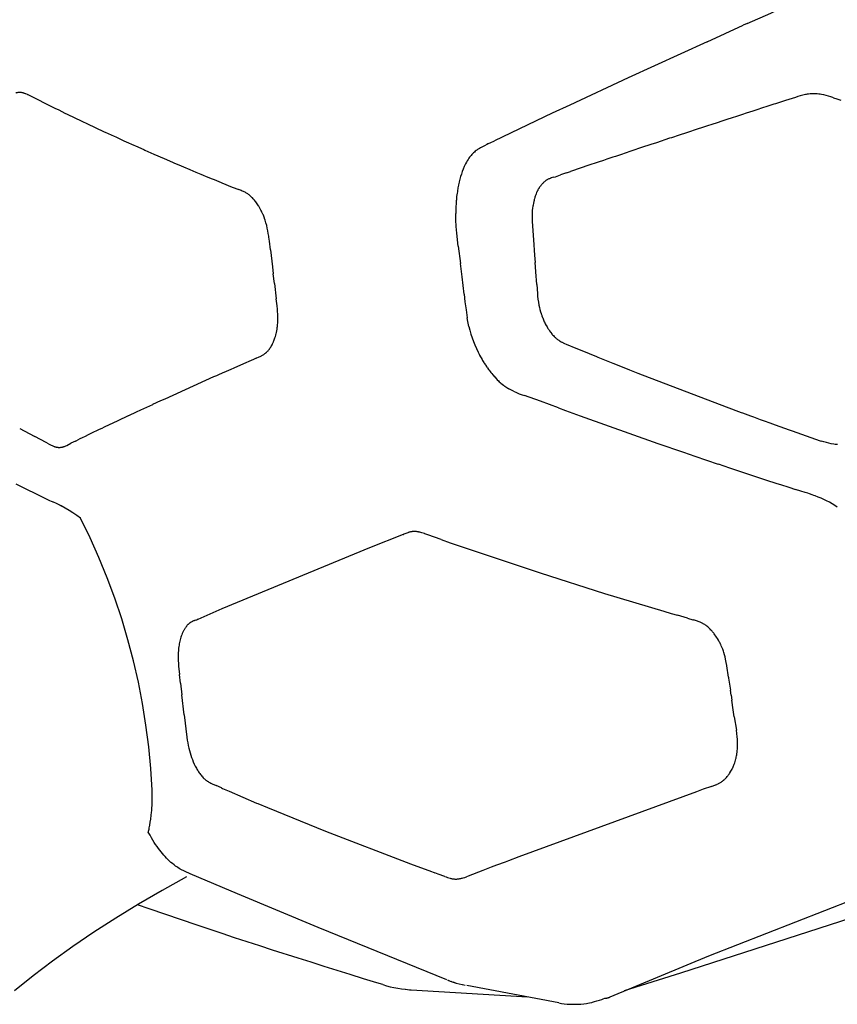
# Model space of a CAD drawing. Units: centimetres. Extents: x 0 to 28.8, y 0 to 86.7.
# Drawn here: x 2.6 to 4.8, y 32.5 to 35.1 of the extents above; entities that cross this region are included whole.
import ezdxf

# ---------------------------------------------------------------- set-up
doc = ezdxf.new("R2010")
doc.units = ezdxf.units.CM
doc.layers.add('FLOS', color=30, linetype='Continuous')

# ---------------------------------------------------------------- blocks, each defined once
blk = doc.blocks.new('TATOU_T_EL')
at = {"color": 0, "linetype": 'ByBlock', "lineweight": -2}
for points in [[(-9.861, 35.1559), (-9.7975, 35.1836), (-9.787, 35.1886), (-9.7765, 35.1939), (-9.7713, 35.1967), (-9.7661, 35.1996)], [(-9.9691, 35.1064), (-9.8721, 35.151)], [(-9.861, 35.1559), (-9.872, 35.1509)], [(-9.9691, 35.1065), (-10.1817, 35.0091)], [(-10.1817, 35.0091), (-10.3392, 34.9357)], [(-11.8146, 34.9691), (-11.8159, 34.9693), (-11.8172, 34.9695), (-11.8185, 34.9696), (-11.8198, 34.9696), (-11.8211, 34.9697), (-11.8224, 34.9696), (-11.8237, 34.9695), (-11.825, 34.9694), (-11.8263, 34.9693), (-11.8276, 34.969), (-11.8289, 34.9688), (-11.8302, 34.9685), (-11.8314, 34.9682)], [(-11.8089, 34.9679), (-11.8104, 34.9682), (-11.8118, 34.9686), (-11.8132, 34.9689), (-11.8146, 34.9691)], [(-11.8089, 34.9679), (-11.8068, 34.9672), (-11.8061, 34.967), (-11.8054, 34.9667), (-11.8013, 34.9651), (-11.8006, 34.9648), (-11.7998, 34.9644), (-11.7989, 34.964), (-11.7261, 34.9275)], [(-9.7045, 34.9641), (-9.7113, 34.9625), (-9.718, 34.9608), (-9.7247, 34.9589), (-9.7314, 34.9567)], [(-9.6997, 34.9649), (-9.7021, 34.9645), (-9.7045, 34.9641)], [(-9.6606, 34.9644), (-9.6645, 34.9651), (-9.6684, 34.9656), (-9.6723, 34.966), (-9.6762, 34.9662), (-9.6801, 34.9663), (-9.6841, 34.9663), (-9.688, 34.9662), (-9.6919, 34.9659), (-9.6958, 34.9655), (-9.6997, 34.9649)], [(-9.6301, 34.956), (-9.6361, 34.9581), (-9.6421, 34.96), (-9.6482, 34.9617), (-9.6544, 34.9632), (-9.6606, 34.9644)], [(-10.3392, 34.9357), (-10.3862, 34.9137)], [(-9.7894, 34.938), (-9.8112, 34.9309)], [(-9.7847, 34.9395), (-9.7894, 34.938)], [(-9.761, 34.9471), (-9.7847, 34.9395)], [(-9.7581, 34.9481), (-9.761, 34.9471)], [(-9.7314, 34.9567), (-9.7581, 34.9481)], [(-9.6282, 34.9554), (-9.6301, 34.956)], [(-9.6282, 34.9554), (-9.6194, 34.9523)], [(-9.6194, 34.9523), (-9.6091, 34.9488)], [(-11.7261, 34.9275), (-11.7161, 34.9226)], [(-11.7161, 34.9226), (-11.6995, 34.9144)], [(-11.6995, 34.9144), (-11.6928, 34.9111)], [(-11.6928, 34.9111), (-11.6726, 34.9014)], [(-10.3862, 34.9137), (-10.5423, 34.8393)], [(-9.8736, 34.9107), (-9.89, 34.9053)], [(-9.8638, 34.9138), (-9.8736, 34.9107)], [(-9.8457, 34.9197), (-9.8638, 34.9138)], [(-9.8376, 34.9224), (-9.8457, 34.9197)], [(-9.8176, 34.9289), (-9.8376, 34.9224)], [(-9.8112, 34.9309), (-9.8176, 34.9289)], [(-11.6726, 34.9014), (-11.6195, 34.8763)], [(-9.9568, 34.8835), (-9.9679, 34.8799)], [(-9.942, 34.8884), (-9.9568, 34.8835)], [(-9.9292, 34.8926), (-9.942, 34.8884)], [(-9.9161, 34.8968), (-9.9292, 34.8926)], [(-9.9015, 34.9016), (-9.9161, 34.8968)], [(-9.89, 34.9053), (-9.9015, 34.9016)], [(-11.6195, 34.8763), (-11.6181, 34.8756)], [(-11.6181, 34.8756), (-11.5934, 34.8641)], [(-11.5934, 34.8641), (-11.5904, 34.8627)], [(-11.5904, 34.8627), (-11.567, 34.852)], [(-10.025, 34.8612), (-10.0447, 34.8547)], [(-9.9936, 34.8715), (-10.025, 34.8612)], [(-9.9843, 34.8746), (-9.9936, 34.8715)], [(-9.9679, 34.8799), (-9.9843, 34.8746)], [(-11.567, 34.852), (-11.5625, 34.8499)], [(-11.5625, 34.8499), (-11.5405, 34.8399)], [(-11.5405, 34.8399), (-11.5344, 34.8372)], [(-11.5344, 34.8372), (-11.5137, 34.8278)], [(-10.5624, 34.8297), (-10.5693, 34.8264), (-10.5727, 34.8247), (-10.576, 34.8229), (-10.5794, 34.821), (-10.5827, 34.8191), (-10.5859, 34.817), (-10.5875, 34.8159), (-10.5891, 34.8148), (-10.5911, 34.8133)], [(-10.5579, 34.8319), (-10.5624, 34.8297)], [(-10.5579, 34.8319), (-10.5533, 34.8341)], [(-10.5533, 34.8341), (-10.5423, 34.8393)], [(-10.1206, 34.8296), (-10.1457, 34.8212)], [(-10.1057, 34.8345), (-10.1206, 34.8296)], [(-10.0701, 34.8463), (-10.1057, 34.8345)], [(-10.0655, 34.8478), (-10.0701, 34.8463)], [(-10.0447, 34.8547), (-10.0655, 34.8478)], [(-11.5137, 34.8278), (-11.5091, 34.8258)], [(-11.5091, 34.8258), (-11.4867, 34.8158)], [(-11.4867, 34.8158), (-11.4836, 34.8144)], [(-11.4836, 34.8144), (-11.4594, 34.8038)], [(-11.4594, 34.8038), (-11.432, 34.7919)], [(-10.5911, 34.8133), (-10.5936, 34.8113), (-10.596, 34.8093), (-10.5984, 34.8072), (-10.6006, 34.805), (-10.6028, 34.8027), (-10.605, 34.8003), (-10.607, 34.7979), (-10.6089, 34.7954), (-10.6108, 34.7929)], [(-10.1974, 34.804), (-10.2161, 34.7977)], [(-10.1927, 34.8055), (-10.1974, 34.804)], [(-10.1716, 34.8126), (-10.1927, 34.8055)], [(-10.1457, 34.8212), (-10.1716, 34.8126)], [(-11.432, 34.7919), (-11.4092, 34.782)], [(-11.4092, 34.782), (-11.4059, 34.7806)], [(-11.4059, 34.7806), (-11.3862, 34.7722)], [(-10.6108, 34.7929), (-10.6132, 34.7892), (-10.6155, 34.7856), (-10.6177, 34.7818), (-10.6198, 34.778), (-10.6217, 34.7741), (-10.6235, 34.7701)], [(-10.2625, 34.782), (-10.2902, 34.7727)], [(-10.2486, 34.7867), (-10.2625, 34.782)], [(-10.2394, 34.7898), (-10.2486, 34.7867)], [(-10.223, 34.7953), (-10.2394, 34.7898)], [(-10.2161, 34.7977), (-10.223, 34.7953)], [(-11.3862, 34.7722), (-11.3796, 34.7694)], [(-11.3796, 34.7694), (-11.3631, 34.7624)], [(-11.3631, 34.7624), (-11.3465, 34.7554)], [(-11.3465, 34.7554), (-11.3332, 34.7498)], [(-11.3332, 34.7498), (-11.3265, 34.747)], [(-10.6235, 34.7701), (-10.6263, 34.7635), (-10.6288, 34.7568), (-10.6312, 34.75), (-10.6334, 34.7431), (-10.6353, 34.7361), (-10.637, 34.7292)], [(-10.3531, 34.7513), (-10.3641, 34.7475)], [(-10.3476, 34.7531), (-10.3531, 34.7513)], [(-10.3476, 34.7531), (-10.3373, 34.7566)], [(-10.3086, 34.7664), (-10.3373, 34.7566)], [(-10.2902, 34.7727), (-10.3086, 34.7664)], [(-11.3265, 34.747), (-11.3187, 34.7438)], [(-11.3187, 34.7438), (-11.3027, 34.7372)], [(-11.3027, 34.7372), (-11.2975, 34.7351)], [(-11.2975, 34.735), (-11.2787, 34.7273)], [(-11.2787, 34.7273), (-11.2761, 34.7263)], [(-11.2761, 34.7263), (-11.2486, 34.7151)], [(-10.6373, 34.7281), (-10.6387, 34.7213)], [(-10.637, 34.7292), (-10.6373, 34.7281)], [(-10.4121, 34.7249), (-10.4133, 34.7236), (-10.4145, 34.7223)], [(-10.411, 34.726), (-10.4121, 34.7249)], [(-10.4097, 34.7272), (-10.411, 34.726)], [(-10.4076, 34.729), (-10.4087, 34.7281), (-10.4097, 34.7272)], [(-10.4066, 34.7299), (-10.4076, 34.729)], [(-10.4041, 34.7318), (-10.4054, 34.7308), (-10.4066, 34.7299)], [(-10.4034, 34.7323), (-10.4041, 34.7318)], [(-10.4005, 34.7342), (-10.402, 34.7332), (-10.4034, 34.7323)], [(-10.4001, 34.7344), (-10.4005, 34.7342)], [(-10.3942, 34.7375), (-10.3957, 34.7368), (-10.3972, 34.736), (-10.3987, 34.7352), (-10.4001, 34.7344)], [(-10.3923, 34.7383), (-10.3942, 34.7375)], [(-10.3915, 34.7386), (-10.3923, 34.7383)], [(-10.3893, 34.7394), (-10.3904, 34.739), (-10.3915, 34.7386)], [(-10.3825, 34.7415), (-10.3859, 34.7405), (-10.3893, 34.7394)], [(-10.3825, 34.7415), (-10.3778, 34.7428), (-10.3732, 34.7442), (-10.3686, 34.7458), (-10.3641, 34.7475)], [(-11.2486, 34.7151), (-11.2311, 34.7081)], [(-11.2248, 34.7056), (-11.2311, 34.7081)], [(-11.2214, 34.7042), (-11.2248, 34.7056)], [(-11.2208, 34.704), (-11.2214, 34.7042)], [(-11.2177, 34.7027), (-11.2208, 34.704)], [(-11.2165, 34.7021), (-11.2177, 34.7027)], [(-11.2139, 34.7008), (-11.2165, 34.7021)], [(-11.2117, 34.6996), (-11.2139, 34.7008)], [(-11.2084, 34.6977), (-11.21, 34.6987), (-11.2117, 34.6996)], [(-11.1971, 34.689), (-11.1989, 34.6906), (-11.2007, 34.6921), (-11.2026, 34.6936), (-11.2045, 34.695), (-11.2064, 34.6964), (-11.2084, 34.6977)], [(-10.6429, 34.6969), (-10.6431, 34.6952)], [(-10.6419, 34.7036), (-10.6429, 34.6969)], [(-10.6417, 34.7052), (-10.6419, 34.7036)], [(-10.6405, 34.7119), (-10.6417, 34.7052)], [(-10.6403, 34.7133), (-10.6406, 34.7119)], [(-10.639, 34.7201), (-10.6403, 34.7133)], [(-10.6387, 34.7213), (-10.639, 34.7201)], [(-10.4299, 34.6967), (-10.431, 34.6937), (-10.4321, 34.6908), (-10.4331, 34.6878)], [(-10.4284, 34.7), (-10.4299, 34.6967)], [(-10.4278, 34.7015), (-10.4284, 34.7)], [(-10.4266, 34.7039), (-10.4278, 34.7015)], [(-10.4255, 34.7061), (-10.4266, 34.7039)], [(-10.4249, 34.7073), (-10.4255, 34.7061)], [(-10.424, 34.7089), (-10.4249, 34.7073)], [(-10.422, 34.7122), (-10.423, 34.7106), (-10.424, 34.7089)], [(-10.4203, 34.7149), (-10.4212, 34.7135), (-10.422, 34.7122)], [(-10.419, 34.7168), (-10.4203, 34.7149)], [(-10.4174, 34.7189), (-10.4182, 34.7178), (-10.419, 34.7168)], [(-10.4168, 34.7196), (-10.4174, 34.7189)], [(-10.4145, 34.7223), (-10.4157, 34.721), (-10.4168, 34.7196)], [(-11.1953, 34.6872), (-11.1971, 34.6889)], [(-11.194, 34.6859), (-11.1953, 34.6872)], [(-11.1918, 34.6835), (-11.194, 34.6859)], [(-11.1863, 34.6771), (-11.1881, 34.6793), (-11.1899, 34.6814), (-11.1918, 34.6835)], [(-11.1851, 34.6755), (-11.1863, 34.6771)], [(-11.183, 34.6726), (-11.1851, 34.6755)], [(-11.1809, 34.6696), (-11.183, 34.6726)], [(-11.1778, 34.6648), (-11.1793, 34.6672), (-11.1809, 34.6696)], [(-10.6454, 34.6699), (-10.6458, 34.6624)], [(-10.6454, 34.6712), (-10.6455, 34.6699)], [(-10.6448, 34.6784), (-10.6454, 34.6712)], [(-10.6447, 34.6799), (-10.6448, 34.6784)], [(-10.644, 34.6869), (-10.6447, 34.6799)], [(-10.6439, 34.6884), (-10.644, 34.6869)], [(-10.6431, 34.6952), (-10.6439, 34.6884)], [(-10.4363, 34.6758), (-10.4373, 34.6712), (-10.4382, 34.6665)], [(-10.4355, 34.6792), (-10.4363, 34.6758)], [(-10.435, 34.6812), (-10.4355, 34.6792)], [(-10.4344, 34.6836), (-10.435, 34.6812)], [(-10.4335, 34.6865), (-10.4344, 34.6836)], [(-10.4331, 34.6878), (-10.4335, 34.6865)], [(-11.1768, 34.6631), (-11.1778, 34.6648)], [(-11.1758, 34.6615), (-11.1768, 34.6631)], [(-11.172, 34.6546), (-11.1739, 34.6581), (-11.1758, 34.6615)], [(-11.1711, 34.6529), (-11.172, 34.6546)], [(-11.1697, 34.6502), (-11.1711, 34.6529)], [(-11.1685, 34.6476), (-11.1697, 34.6502)], [(-11.1676, 34.6457), (-11.1685, 34.6476)], [(-11.1659, 34.642), (-11.1676, 34.6457)], [(-10.6463, 34.6445), (-10.6463, 34.6439)], [(-10.6461, 34.6535), (-10.6462, 34.6526)], [(-10.6461, 34.6526), (-10.6462, 34.6445)], [(-10.6397, 34.5557), (-10.6435, 34.591), (-10.645, 34.6087), (-10.6459, 34.6263), (-10.6462, 34.6351), (-10.6462, 34.6439)], [(-10.6459, 34.6613), (-10.6461, 34.6535)], [(-10.6458, 34.6624), (-10.6459, 34.6613)], [(-10.4387, 34.6636), (-10.4395, 34.6577), (-10.4401, 34.6517), (-10.4405, 34.6457), (-10.4407, 34.6397), (-10.4408, 34.6337), (-10.4407, 34.6277)], [(-10.4382, 34.6665), (-10.4387, 34.6636)], [(-11.1655, 34.641), (-11.1659, 34.642)], [(-11.1636, 34.6363), (-11.1655, 34.641)], [(-11.1616, 34.6309), (-11.1636, 34.6363)], [(-11.1614, 34.6304), (-11.1616, 34.6309)], [(-11.1597, 34.6255), (-11.1614, 34.6304)], [(-11.1502, 34.5824), (-11.1513, 34.5897), (-11.1525, 34.597), (-11.154, 34.6042), (-11.1557, 34.6113), (-11.1576, 34.6184), (-11.1597, 34.6255)], [(-10.4407, 34.6277), (-10.4405, 34.6222)], [(-10.4405, 34.6222), (-10.4369, 34.5728)], [(-11.1499, 34.5801), (-11.1502, 34.5824)], [(-11.1485, 34.5696), (-11.1499, 34.5801)], [(-11.1458, 34.5462), (-11.1485, 34.5696)], [(-10.4369, 34.5728), (-10.434, 34.5319)], [(-11.1458, 34.5462), (-11.1402, 34.4997)], [(-10.6397, 34.5557), (-10.6338, 34.5087)], [(-10.434, 34.5319), (-10.4325, 34.5115)], [(-10.4298, 34.4748), (-10.4325, 34.5115)], [(-11.1402, 34.4997), (-11.1379, 34.4808)], [(-10.6294, 34.473), (-10.6338, 34.5087)], [(-11.1348, 34.4555), (-11.1379, 34.4808)], [(-10.624, 34.4264), (-10.6294, 34.473)], [(-10.429, 34.4638), (-10.4298, 34.4748)], [(-10.4282, 34.4522), (-10.429, 34.4638)], [(-11.1348, 34.4555), (-11.1298, 34.414)], [(-10.4282, 34.4522), (-10.4264, 34.4286)], [(-11.129, 34.4077), (-11.1298, 34.414)], [(-11.1274, 34.3946), (-11.129, 34.4077)], [(-10.624, 34.4264), (-10.6228, 34.4163)], [(-10.6228, 34.4163), (-10.6227, 34.4153)], [(-10.6227, 34.4153), (-10.6215, 34.4055)], [(-10.6215, 34.4055), (-10.6187, 34.384), (-10.6155, 34.3626)], [(-10.4264, 34.4286), (-10.4261, 34.4248)], [(-10.4261, 34.4248), (-10.4257, 34.4209)], [(-10.4257, 34.4209), (-10.4248, 34.4128), (-10.4236, 34.4046), (-10.4221, 34.3965)], [(-11.1265, 34.3856), (-11.1274, 34.3946)], [(-11.1265, 34.3847), (-11.1265, 34.3856)], [(-11.1262, 34.381), (-11.1265, 34.3847)], [(-11.1256, 34.3717), (-11.1262, 34.381)], [(-10.4221, 34.3965), (-10.4209, 34.3907), (-10.4195, 34.3849), (-10.4179, 34.3792)], [(-10.4179, 34.3792), (-10.4165, 34.3747)], [(-11.1266, 34.3392), (-11.1261, 34.344), (-11.1257, 34.3488), (-11.1255, 34.3537)], [(-11.1255, 34.3678), (-11.1256, 34.3717)], [(-11.1255, 34.3537), (-11.1254, 34.3608), (-11.1254, 34.3678)], [(-10.6109, 34.3395), (-10.6137, 34.3526), (-10.6155, 34.3626)], [(-10.4165, 34.3747), (-10.4161, 34.3735)], [(-10.4161, 34.3735), (-10.4147, 34.3695)], [(-10.4147, 34.3695), (-10.4141, 34.3678)], [(-10.4142, 34.3678), (-10.4125, 34.3635)], [(-10.4125, 34.3635), (-10.4121, 34.3623)], [(-10.4121, 34.3623), (-10.4102, 34.3577)], [(-10.4102, 34.3577), (-10.4098, 34.3569)], [(-10.4098, 34.3569), (-10.4077, 34.3521)], [(-10.4077, 34.3521), (-10.4075, 34.3517)], [(-10.4075, 34.3517), (-10.405, 34.3465)], [(-11.1295, 34.3228), (-11.1285, 34.3274), (-11.1277, 34.332)], [(-11.1277, 34.332), (-11.1274, 34.3336)], [(-11.1274, 34.3336), (-11.127, 34.3362)], [(-11.127, 34.3362), (-11.1266, 34.3392)], [(-10.611, 34.3395), (-10.6084, 34.3293), (-10.6055, 34.3191), (-10.6022, 34.3091), (-10.5986, 34.2992)], [(-10.405, 34.3465), (-10.4027, 34.3423)], [(-10.4027, 34.3423), (-10.4021, 34.3412)], [(-10.4021, 34.3412), (-10.4004, 34.3381)], [(-10.4004, 34.3381), (-10.3991, 34.336)], [(-10.3992, 34.336), (-10.398, 34.334)], [(-10.398, 34.3341), (-10.3959, 34.3308), (-10.3937, 34.3276), (-10.3915, 34.3245)], [(-11.1375, 34.2978), (-11.1372, 34.2985)], [(-11.1372, 34.2985), (-11.1363, 34.3008), (-11.1354, 34.303)], [(-11.1354, 34.303), (-11.1344, 34.3057), (-11.1335, 34.3085)], [(-11.1335, 34.3085), (-11.1323, 34.3122), (-11.1312, 34.316)], [(-11.1312, 34.316), (-11.1307, 34.3177)], [(-11.1307, 34.3177), (-11.1302, 34.3199)], [(-11.1302, 34.3199), (-11.1295, 34.3228)], [(-10.5986, 34.2992), (-10.5948, 34.2895), (-10.5906, 34.28), (-10.5862, 34.2706)], [(-10.3915, 34.3245), (-10.3903, 34.323)], [(-10.3903, 34.323), (-10.3879, 34.32)], [(-10.3879, 34.32), (-10.3871, 34.319)], [(-10.3871, 34.319), (-10.3854, 34.3171)], [(-10.3854, 34.3171), (-10.3833, 34.3148), (-10.3812, 34.3126)], [(-10.3812, 34.3126), (-10.3804, 34.3118)], [(-10.3804, 34.3118), (-10.3781, 34.3097)], [(-10.3781, 34.3097), (-10.3779, 34.3095)], [(-10.3779, 34.3095), (-10.3766, 34.3084), (-10.3754, 34.3073)], [(-10.3754, 34.3073), (-10.3741, 34.3062), (-10.3728, 34.3052)], [(-10.3728, 34.3052), (-10.3719, 34.3045)], [(-10.3719, 34.3045), (-10.3702, 34.3033)], [(-10.3702, 34.3033), (-10.3687, 34.3022)], [(-10.3687, 34.3022), (-10.3676, 34.3015)], [(-10.3676, 34.3015), (-10.3655, 34.3002)], [(-10.3655, 34.3002), (-10.365, 34.2998)], [(-10.365, 34.2998), (-10.3623, 34.2982), (-10.3609, 34.2974), (-10.3595, 34.2967), (-10.358, 34.2959), (-10.3565, 34.2952), (-10.3534, 34.2938), (-10.3492, 34.292), (-10.3229, 34.2813)], [(-11.1566, 34.2695), (-11.1551, 34.271), (-11.1535, 34.2726), (-11.152, 34.2742), (-11.1506, 34.2759), (-11.1492, 34.2776)], [(-11.1492, 34.2776), (-11.1485, 34.2786)], [(-11.1485, 34.2786), (-11.147, 34.2806)], [(-11.147, 34.2806), (-11.1459, 34.2822)], [(-11.1459, 34.2822), (-11.1449, 34.2838)], [(-11.1449, 34.2838), (-11.1436, 34.286)], [(-11.1436, 34.286), (-11.1429, 34.2871)], [(-11.1429, 34.2871), (-11.1413, 34.29)], [(-11.1413, 34.29), (-11.1401, 34.2924)], [(-11.1401, 34.2924), (-11.1392, 34.2942), (-11.1384, 34.296)], [(-11.1384, 34.296), (-11.1375, 34.2978)], [(-10.3229, 34.2813), (-10.3066, 34.2746)], [(-10.3066, 34.2746), (-10.2669, 34.2583)], [(-11.1973, 34.248), (-11.2177, 34.2391)], [(-11.1916, 34.2505), (-11.1973, 34.248)], [(-11.1841, 34.2537), (-11.1916, 34.2505)], [(-11.1841, 34.2537), (-11.1755, 34.2574)], [(-11.1755, 34.2574), (-11.1735, 34.2584), (-11.1716, 34.2593)], [(-11.1716, 34.2593), (-11.1713, 34.2595)], [(-11.1713, 34.2595), (-11.1698, 34.2602), (-11.1684, 34.261)], [(-11.1684, 34.261), (-11.1667, 34.262)], [(-11.1667, 34.262), (-11.1652, 34.2629), (-11.1637, 34.2639), (-11.1623, 34.2649)], [(-11.1623, 34.2649), (-11.1621, 34.265)], [(-11.1621, 34.265), (-11.1606, 34.2662), (-11.1591, 34.2673)], [(-11.1591, 34.2673), (-11.158, 34.2684), (-11.1568, 34.2694)], [(-11.1568, 34.2694), (-11.1566, 34.2695)], [(-10.5862, 34.2706), (-10.5831, 34.2644)], [(-10.5831, 34.2644), (-10.5819, 34.262)], [(-10.5819, 34.262), (-10.5797, 34.2579)], [(-10.5797, 34.2579), (-10.5779, 34.2547)], [(-10.5779, 34.2547), (-10.5756, 34.2506)], [(-10.5756, 34.2506), (-10.5739, 34.2476)], [(-10.5739, 34.2476), (-10.5709, 34.2427)], [(-10.2669, 34.2583), (-10.2639, 34.257)], [(-10.2639, 34.257), (-10.2228, 34.2404)], [(-11.2521, 34.2239), (-11.2649, 34.2182)], [(-11.244, 34.2275), (-11.2521, 34.2239)], [(-11.2177, 34.2391), (-11.244, 34.2275)], [(-10.5709, 34.2427), (-10.5697, 34.2408)], [(-10.5697, 34.2408), (-10.5665, 34.2359)], [(-10.5665, 34.2359), (-10.5653, 34.2341)], [(-10.5653, 34.2341), (-10.5622, 34.2294)], [(-10.5621, 34.2294), (-10.5609, 34.2276)], [(-10.5609, 34.2276), (-10.5579, 34.2234)], [(-10.5578, 34.2234), (-10.5563, 34.2214)], [(-10.5563, 34.2214), (-10.5537, 34.2179)], [(-10.2228, 34.2404), (-10.2208, 34.2396)], [(-10.2208, 34.2396), (-10.1783, 34.2226)], [(-10.1783, 34.2226), (-10.1554, 34.2136)], [(-11.2986, 34.2033), (-11.4303, 34.144)], [(-11.2909, 34.2067), (-11.2986, 34.2033)], [(-11.2857, 34.209), (-11.2909, 34.2067)], [(-11.2755, 34.2136), (-11.2857, 34.209)], [(-11.2649, 34.2182), (-11.2755, 34.2136)], [(-10.5536, 34.2179), (-10.5516, 34.2153)], [(-10.5516, 34.2153), (-10.5495, 34.2127)], [(-10.5495, 34.2127), (-10.5468, 34.2094)], [(-10.5468, 34.2094), (-10.5455, 34.2079)], [(-10.5455, 34.2079), (-10.5418, 34.2037)], [(-10.5418, 34.2037), (-10.5414, 34.2033)], [(-10.5414, 34.2033), (-10.5373, 34.1989)], [(-10.5373, 34.1989), (-10.5344, 34.1958)], [(-10.5344, 34.1958), (-10.5316, 34.1931)], [(-10.5316, 34.1931), (-10.5313, 34.1928)], [(-10.5313, 34.1928), (-10.529, 34.1906), (-10.5266, 34.1884)], [(-10.1554, 34.2136), (-9.9178, 34.1227)], [(-10.5266, 34.1884), (-10.525, 34.1869)], [(-10.525, 34.1869), (-10.5214, 34.1839)], [(-10.5214, 34.1839), (-10.5181, 34.1812)], [(-10.5181, 34.1812), (-10.5162, 34.1798)], [(-10.5162, 34.1798), (-10.5145, 34.1785)], [(-10.5145, 34.1785), (-10.5118, 34.1766), (-10.509, 34.1747), (-10.5061, 34.1728)], [(-10.5061, 34.1728), (-10.503, 34.171)], [(-10.4909, 34.1649), (-10.4982, 34.1684), (-10.503, 34.171)], [(-11.4303, 34.1439), (-11.4416, 34.1388)], [(-10.4909, 34.1649), (-10.4831, 34.1614), (-10.4752, 34.1582), (-10.4672, 34.1551)], [(-10.4672, 34.1551), (-10.4615, 34.153)], [(-10.4176, 34.1381), (-10.4615, 34.1531)], [(-11.4959, 34.1138), (-11.5073, 34.1085)], [(-11.4637, 34.1287), (-11.4959, 34.1138)], [(-11.4633, 34.1288), (-11.4637, 34.1286)], [(-11.4416, 34.1388), (-11.4633, 34.1288)], [(-10.3698, 34.1203), (-10.4177, 34.138)], [(-10.3698, 34.1203), (-10.3506, 34.113)], [(-10.3506, 34.113), (-10.3109, 34.0984)], [(-9.9178, 34.1227), (-9.8775, 34.1078)], [(-11.5288, 34.0984), (-11.557, 34.0852)], [(-11.528, 34.0988), (-11.5288, 34.0984)], [(-11.5073, 34.1085), (-11.5281, 34.0988)], [(-10.3109, 34.0984), (-10.1018, 34.0243)], [(-9.8775, 34.1078), (-9.8739, 34.1065)], [(-9.8739, 34.1065), (-9.8518, 34.0984)], [(-9.8518, 34.0984), (-9.8445, 34.0958)], [(-9.8445, 34.0958), (-9.8259, 34.089)], [(-9.8259, 34.089), (-9.815, 34.085)], [(-11.8211, 34.0647), (-11.7959, 34.0511)], [(-11.607, 34.0616), (-11.6297, 34.0507)], [(-11.5999, 34.0649), (-11.607, 34.0616)], [(-11.5932, 34.0681), (-11.5999, 34.0649)], [(-11.557, 34.0852), (-11.5932, 34.0681)], [(-9.815, 34.085), (-9.8, 34.0796)], [(-9.8, 34.0796), (-9.7854, 34.0744)], [(-9.7854, 34.0744), (-9.7478, 34.0609)], [(-9.7478, 34.0609), (-9.7404, 34.0583)], [(-11.7959, 34.0511), (-11.7806, 34.043)], [(-11.7499, 34.0267), (-11.7806, 34.043)], [(-11.6711, 34.0305), (-11.665, 34.0335)], [(-11.6589, 34.0366), (-11.665, 34.0335)], [(-11.6528, 34.0396), (-11.6589, 34.0366)], [(-11.6451, 34.0433), (-11.6528, 34.0396)], [(-11.6362, 34.0476), (-11.6451, 34.0433)], [(-11.6297, 34.0508), (-11.6362, 34.0476)], [(-9.7404, 34.0583), (-9.6649, 34.0316)], [(-11.7435, 34.0232), (-11.7499, 34.0267)], [(-11.7435, 34.0232), (-11.7401, 34.0214)], [(-11.7401, 34.0214), (-11.7362, 34.0195)], [(-11.7362, 34.0195), (-11.7339, 34.0184)], [(-11.7339, 34.0184), (-11.7318, 34.0175), (-11.7297, 34.0167)], [(-11.7297, 34.0167), (-11.7279, 34.0161)], [(-11.7279, 34.0161), (-11.7273, 34.0159)], [(-11.7273, 34.0159), (-11.7261, 34.0155)], [(-11.7261, 34.0155), (-11.7249, 34.0151), (-11.7236, 34.0148)], [(-11.7236, 34.0148), (-11.7228, 34.0146), (-11.722, 34.0144)], [(-11.722, 34.0144), (-11.7209, 34.0142), (-11.7199, 34.0141)], [(-11.7199, 34.0141), (-11.7191, 34.0139)], [(-11.7191, 34.0139), (-11.7182, 34.0138), (-11.7174, 34.0137)], [(-11.7174, 34.0137), (-11.717, 34.0137)], [(-11.717, 34.0137), (-11.7159, 34.0136), (-11.7149, 34.0136)], [(-11.7149, 34.0136), (-11.7138, 34.0136)], [(-11.7138, 34.0136), (-11.7128, 34.0136), (-11.7117, 34.0137), (-11.7106, 34.0138)], [(-11.7106, 34.0138), (-11.7098, 34.0139), (-11.7089, 34.014)], [(-11.7089, 34.014), (-11.7079, 34.0142)], [(-11.7079, 34.0142), (-11.7067, 34.0144)], [(-11.7067, 34.0144), (-11.7059, 34.0146), (-11.7051, 34.0148)], [(-11.7051, 34.0148), (-11.7045, 34.015)], [(-11.7045, 34.015), (-11.7035, 34.0153), (-11.7025, 34.0156)], [(-11.7025, 34.0156), (-11.7014, 34.016), (-11.7003, 34.0164)], [(-11.7003, 34.0164), (-11.6983, 34.0172), (-11.6964, 34.018), (-11.6945, 34.0189)], [(-11.6945, 34.0189), (-11.6831, 34.0246)], [(-11.6711, 34.0305), (-11.6831, 34.0246)], [(-10.1018, 34.0243), (-10.0328, 34.0005)], [(-9.6649, 34.0316), (-9.6611, 34.0303)], [(-9.6179, 34.021), (-9.6212, 34.0213), (-9.6245, 34.0218), (-9.6279, 34.0222), (-9.6346, 34.0234), (-9.6412, 34.0248), (-9.6479, 34.0264), (-9.6545, 34.0282), (-9.6611, 34.0303)], [(-10.0328, 34.0005), (-10.0174, 33.9952)], [(-10.0174, 33.9952), (-10.002, 33.9899)], [(-10.002, 33.9899), (-9.9398, 33.9688)], [(-9.9398, 33.9689), (-9.9084, 33.9583)], [(-9.9084, 33.9584), (-9.8118, 33.9265)], [(-11.8317, 33.9151), (-11.7498, 33.8753)], [(-9.8118, 33.9265), (-9.7814, 33.9166)], [(-9.7814, 33.9166), (-9.7713, 33.9134)], [(-9.7713, 33.9133), (-9.7493, 33.9063)], [(-9.7493, 33.9063), (-9.731, 33.9005)], [(-9.7053, 33.8923), (-9.7169, 33.896), (-9.731, 33.9005)], [(-11.7498, 33.8753), (-11.7406, 33.8709)], [(-9.6978, 33.8899), (-9.7052, 33.8923)], [(-9.6936, 33.8885), (-9.6978, 33.8899)], [(-9.6857, 33.8858), (-9.6936, 33.8885)], [(-9.6819, 33.8844), (-9.6857, 33.8858)], [(-9.6776, 33.8828), (-9.6819, 33.8844)], [(-9.6184, 33.8527), (-9.6254, 33.8573), (-9.6325, 33.8616), (-9.6397, 33.8657), (-9.6471, 33.8696), (-9.6546, 33.8733), (-9.6622, 33.8767), (-9.6698, 33.8799), (-9.6776, 33.8829)], [(-11.7406, 33.8709), (-11.7315, 33.8667)], [(-11.6574, 33.823), (-11.6673, 33.8303), (-11.6775, 33.8372), (-11.6879, 33.8438), (-11.6985, 33.85), (-11.7094, 33.856), (-11.7204, 33.8615), (-11.7315, 33.8667)], [(-11.7126, 33.858), (-11.7032, 33.8537)], [(-11.4643, 33.0902), (-11.4679, 33.1488), (-11.4734, 33.2073), (-11.4809, 33.2655), (-11.4902, 33.3235), (-11.5014, 33.3812), (-11.5145, 33.4384), (-11.5294, 33.4952), (-11.5463, 33.5515), (-11.5649, 33.6072), (-11.5854, 33.6623), (-11.6076, 33.7166), (-11.6316, 33.7702), (-11.6574, 33.823)], [(-10.7879, 33.779), (-10.8791, 33.7427)], [(-10.7879, 33.779), (-10.7869, 33.7793), (-10.786, 33.7797)], [(-10.7658, 33.7863), (-10.7671, 33.7861), (-10.7683, 33.7858), (-10.7696, 33.7856), (-10.7708, 33.7853), (-10.7721, 33.7849), (-10.7733, 33.7846), (-10.7745, 33.7842), (-10.7758, 33.7838), (-10.7809, 33.7818), (-10.786, 33.7797)], [(-10.7642, 33.7865), (-10.7658, 33.7863)], [(-10.7639, 33.7866), (-10.7642, 33.7865)], [(-10.7611, 33.7868), (-10.7625, 33.7867), (-10.7639, 33.7866)], [(-10.7605, 33.7869), (-10.7611, 33.7868)], [(-10.758, 33.7869), (-10.7592, 33.7869), (-10.7605, 33.7869)], [(-10.757, 33.7869), (-10.758, 33.7869)], [(-10.7548, 33.7869), (-10.7559, 33.7869), (-10.757, 33.7869)], [(-10.7535, 33.7868), (-10.7548, 33.7869)], [(-10.7517, 33.7867), (-10.7535, 33.7868)], [(-10.75, 33.7865), (-10.7517, 33.7867)], [(-10.7486, 33.7863), (-10.75, 33.7865)], [(-10.7466, 33.786), (-10.7486, 33.7863)], [(-10.7454, 33.7857), (-10.7466, 33.786)], [(-10.7431, 33.7853), (-10.7454, 33.7857)], [(-10.7404, 33.7846), (-10.7431, 33.7853)], [(-10.7375, 33.7838), (-10.7404, 33.7846)], [(-10.7309, 33.7816), (-10.7342, 33.7828), (-10.7375, 33.7838)], [(-10.7298, 33.7812), (-10.7309, 33.7816)], [(-10.7218, 33.7782), (-10.7298, 33.7812)], [(-10.686, 33.7653), (-10.7218, 33.7782)], [(-10.8791, 33.7427), (-11.2763, 33.5785)], [(-10.686, 33.7653), (-10.6616, 33.7568)], [(-10.6616, 33.7568), (-10.4188, 33.6753)], [(-10.4188, 33.6753), (-10.2452, 33.6204)], [(-10.2452, 33.6204), (-10.0861, 33.5721)], [(-11.3086, 33.5646), (-11.3413, 33.5502), (-11.3423, 33.5499), (-11.3427, 33.5497), (-11.3432, 33.5495)], [(-11.2763, 33.5786), (-11.3086, 33.5646)], [(-10.0861, 33.5721), (-10.0663, 33.5662)], [(-10.0663, 33.5662), (-10.049, 33.5612)], [(-10.0219, 33.5534), (-10.049, 33.5612)], [(-11.3587, 33.5432), (-11.3597, 33.5426), (-11.3606, 33.542), (-11.3616, 33.5414), (-11.3625, 33.5407), (-11.3634, 33.54), (-11.3644, 33.5393), (-11.3653, 33.5385), (-11.3662, 33.5377), (-11.367, 33.5369), (-11.3679, 33.5361), (-11.3688, 33.5352), (-11.3696, 33.5343), (-11.3705, 33.5333), (-11.3713, 33.5324), (-11.3721, 33.5314), (-11.3729, 33.5304), (-11.3739, 33.5291), (-11.3748, 33.5278), (-11.3757, 33.5264), (-11.3766, 33.525), (-11.3775, 33.5235), (-11.3784, 33.5221), (-11.3792, 33.5205), (-11.3801, 33.519)], [(-11.3543, 33.5455), (-11.3554, 33.5449), (-11.3565, 33.5444), (-11.3576, 33.5438), (-11.3587, 33.5432)], [(-11.3499, 33.5472), (-11.3514, 33.5466), (-11.3528, 33.5461), (-11.3543, 33.5455)], [(-11.3469, 33.5482), (-11.3499, 33.5472)], [(-11.3469, 33.5482), (-11.3451, 33.5488), (-11.3432, 33.5495)], [(-10.0219, 33.5534), (-10.008, 33.5495)], [(-10.008, 33.5495), (-10.0058, 33.5489)], [(-10.0008, 33.5476), (-10.0058, 33.5489)], [(-9.9951, 33.5459), (-9.998, 33.5468), (-10.0008, 33.5476)], [(-9.9859, 33.5421), (-9.9882, 33.5432), (-9.9905, 33.5441), (-9.9928, 33.545), (-9.9951, 33.5459)], [(-9.9824, 33.5404), (-9.9842, 33.5413), (-9.9859, 33.5421)], [(-9.9807, 33.5394), (-9.9824, 33.5404)], [(-9.9795, 33.5387), (-9.9807, 33.5394)], [(-9.9721, 33.5337), (-9.9739, 33.535), (-9.9757, 33.5363), (-9.9776, 33.5375), (-9.9795, 33.5387)], [(-9.9631, 33.526), (-9.9653, 33.528), (-9.9675, 33.53), (-9.9698, 33.5319), (-9.9721, 33.5337)], [(-11.3801, 33.519), (-11.3808, 33.5174), (-11.3816, 33.5158), (-11.3824, 33.5141), (-11.3831, 33.5124), (-11.3845, 33.5089), (-11.3858, 33.5054), (-11.3868, 33.5021), (-11.3878, 33.4987), (-11.3888, 33.4953), (-11.3896, 33.4917), (-11.3904, 33.4882), (-11.3911, 33.4845), (-11.3918, 33.4808), (-11.3923, 33.4771)], [(-9.9617, 33.5247), (-9.9631, 33.526)], [(-9.9607, 33.5236), (-9.9617, 33.5247)], [(-9.9587, 33.5215), (-9.9607, 33.5236)], [(-9.9584, 33.5212), (-9.9587, 33.5215)], [(-9.9557, 33.5182), (-9.9584, 33.5212)], [(-9.9547, 33.5171), (-9.9557, 33.5182)], [(-9.9528, 33.5148), (-9.9548, 33.5171)], [(-9.9513, 33.5129), (-9.9528, 33.5148)], [(-9.9501, 33.5114), (-9.9513, 33.5129)], [(-9.948, 33.5086), (-9.9501, 33.5114)], [(-9.9437, 33.5024), (-9.9458, 33.5055), (-9.948, 33.5086)], [(-9.9363, 33.4901), (-9.9387, 33.4943), (-9.9411, 33.4984), (-9.9437, 33.5024)], [(-11.3923, 33.4771), (-11.3929, 33.4727)], [(-9.9351, 33.4878), (-9.9363, 33.4901)], [(-9.9344, 33.4865), (-9.9351, 33.4878)], [(-9.9329, 33.4835), (-9.9344, 33.4865)], [(-9.9326, 33.4827), (-9.9329, 33.4835)], [(-9.9309, 33.4791), (-9.9326, 33.4827)], [(-9.9292, 33.4751), (-9.9309, 33.4791)], [(-11.3929, 33.4727), (-11.3933, 33.469), (-11.3936, 33.4652), (-11.3939, 33.4614), (-11.3941, 33.4576), (-11.3943, 33.453), (-11.3943, 33.4485), (-11.3943, 33.4439), (-11.3941, 33.4394), (-11.3937, 33.4316), (-11.3931, 33.4239), (-11.3906, 33.4021)], [(-9.9254, 33.4651), (-9.9272, 33.4701), (-9.9292, 33.4751)], [(-9.9242, 33.4613), (-9.9254, 33.4651)], [(-9.9192, 33.4427), (-9.9207, 33.449), (-9.9223, 33.4552), (-9.9241, 33.4613)], [(-9.916, 33.426), (-9.9175, 33.4344), (-9.9192, 33.4427)], [(-9.9158, 33.4247), (-9.916, 33.426)], [(-9.9115, 33.3943), (-9.9158, 33.4247)], [(-11.3878, 33.3787), (-11.3906, 33.4021)], [(-11.3878, 33.3787), (-11.3841, 33.3472)], [(-9.9115, 33.3943), (-9.9111, 33.3917)], [(-9.9111, 33.3917), (-9.9064, 33.3597)], [(-11.3778, 33.2931), (-11.3841, 33.3472)], [(-9.9044, 33.3463), (-9.9064, 33.3597)], [(-9.9044, 33.3463), (-9.9024, 33.3328)], [(-9.8985, 33.3064), (-9.9024, 33.3328)], [(-11.3778, 33.2931), (-11.3707, 33.2328), (-11.3696, 33.2252)], [(-9.8959, 33.2882), (-9.8985, 33.3064)], [(-9.8959, 33.2882), (-9.8903, 33.2516)], [(-9.8881, 33.2342), (-9.8891, 33.2429), (-9.8903, 33.2516)], [(-11.3696, 33.2252), (-11.3683, 33.2177), (-11.3668, 33.2102), (-11.3654, 33.2035), (-11.3638, 33.1969), (-11.3621, 33.1907), (-11.3602, 33.1845), (-11.3581, 33.1784), (-11.3558, 33.1724), (-11.3534, 33.1664), (-11.3508, 33.1606), (-11.348, 33.1549), (-11.3466, 33.152), (-11.345, 33.1492), (-11.3436, 33.1468), (-11.3422, 33.1444), (-11.3407, 33.142), (-11.3392, 33.1396), (-11.3377, 33.1373), (-11.336, 33.135), (-11.3344, 33.1327), (-11.3326, 33.1305)], [(-9.8875, 33.2006), (-9.8872, 33.2073), (-9.8871, 33.214), (-9.8872, 33.2208), (-9.8876, 33.2275), (-9.8881, 33.2342)], [(-9.8898, 33.1825), (-9.8893, 33.1854), (-9.8888, 33.1883)], [(-9.8888, 33.1883), (-9.8882, 33.1929), (-9.8878, 33.1975)], [(-9.8878, 33.1975), (-9.8875, 33.2006)], [(-9.8972, 33.1572), (-9.896, 33.1605)], [(-9.896, 33.1605), (-9.8947, 33.1639), (-9.8936, 33.1674), (-9.8926, 33.1709), (-9.8916, 33.1744)], [(-9.8916, 33.1744), (-9.8911, 33.1768)], [(-9.8911, 33.1768), (-9.8906, 33.179)], [(-9.8906, 33.179), (-9.8898, 33.1825)], [(-9.9151, 33.1266), (-9.9136, 33.1285), (-9.912, 33.1305), (-9.9106, 33.1325)], [(-9.9106, 33.1325), (-9.9097, 33.1337)], [(-9.9097, 33.1337), (-9.9086, 33.1353)], [(-9.9086, 33.1353), (-9.9072, 33.1375)], [(-9.9072, 33.1375), (-9.9067, 33.1383)], [(-9.9067, 33.1383), (-9.9048, 33.1415)], [(-9.9048, 33.1415), (-9.9034, 33.144), (-9.902, 33.1466), (-9.9007, 33.1493)], [(-9.9007, 33.1493), (-9.9002, 33.1503)], [(-9.9002, 33.1503), (-9.8989, 33.1531)], [(-9.8989, 33.1531), (-9.898, 33.1553)], [(-9.898, 33.1553), (-9.8972, 33.1572)], [(-11.3326, 33.1305), (-11.3307, 33.1281), (-11.3296, 33.127), (-11.3286, 33.1258), (-11.3267, 33.1238), (-11.3257, 33.1228), (-11.3247, 33.1218), (-11.3236, 33.1209), (-11.3226, 33.12), (-11.3215, 33.119), (-11.3204, 33.1182), (-11.3193, 33.1173), (-11.3182, 33.1164), (-11.3171, 33.1156), (-11.3159, 33.1148), (-11.3148, 33.1141), (-11.3136, 33.1133), (-11.3124, 33.1126), (-11.3112, 33.1119), (-11.3088, 33.1106), (-11.3063, 33.1093), (-11.3027, 33.1075), (-11.2916, 33.1027)], [(-9.9463, 33.1044), (-9.9458, 33.1047)], [(-9.9458, 33.1047), (-9.9431, 33.1058)], [(-9.9431, 33.1058), (-9.9422, 33.1062)], [(-9.9422, 33.1062), (-9.9397, 33.1074)], [(-9.9397, 33.1074), (-9.9386, 33.1079)], [(-9.9386, 33.1079), (-9.9366, 33.109)], [(-9.9366, 33.109), (-9.9349, 33.1099)], [(-9.9349, 33.1099), (-9.9335, 33.1108)], [(-9.9335, 33.1108), (-9.9313, 33.1121)], [(-9.9314, 33.1121), (-9.9304, 33.1128)], [(-9.9304, 33.1127), (-9.9291, 33.1136), (-9.9278, 33.1146)], [(-9.9278, 33.1146), (-9.9265, 33.1156), (-9.9251, 33.1167)], [(-9.9251, 33.1167), (-9.9241, 33.1175), (-9.9231, 33.1184)], [(-9.9231, 33.1184), (-9.9219, 33.1195)], [(-9.9219, 33.1195), (-9.9212, 33.1202)], [(-9.9212, 33.1202), (-9.9194, 33.1219)], [(-9.9194, 33.1219), (-9.9181, 33.1233)], [(-9.9181, 33.1233), (-9.9171, 33.1244)], [(-9.9171, 33.1244), (-9.9151, 33.1266)], [(-11.4642, 33.0855), (-11.4643, 33.0902)], [(-11.4641, 33.0607), (-11.464, 33.0731), (-11.4642, 33.0855)], [(-11.2778, 33.0966), (-11.2916, 33.1027)], [(-11.2778, 33.0966), (-11.2743, 33.095)], [(-11.2743, 33.095), (-11.2568, 33.0874)], [(-11.2568, 33.0874), (-11.1828, 33.0556)], [(-9.9975, 33.0861), (-10.476, 32.9108)], [(-9.9795, 33.0926), (-9.9975, 33.0861)], [(-9.9574, 33.1004), (-9.9795, 33.0926)], [(-9.9574, 33.1004), (-9.9463, 33.1044)], [(-11.4646, 33.0475), (-11.4644, 33.0519)], [(-11.4644, 33.0519), (-11.4643, 33.0541)], [(-11.4643, 33.0541), (-11.4642, 33.0585)], [(-11.4642, 33.0585), (-11.4641, 33.0607)], [(-11.1827, 33.0556), (-11.1796, 33.0542)], [(-11.1796, 33.0542), (-11.1535, 33.0432)], [(-11.4668, 33.0216), (-11.4658, 33.0312)], [(-11.4658, 33.0312), (-11.4655, 33.0344)], [(-11.4655, 33.0344), (-11.4653, 33.0365)], [(-11.4653, 33.0365), (-11.465, 33.0409)], [(-11.465, 33.0409), (-11.4647, 33.0454)], [(-11.4647, 33.0454), (-11.4646, 33.0475)], [(-11.1535, 33.0433), (-10.9968, 32.9793)], [(-11.4704, 32.9971), (-11.4694, 33.0028)], [(-11.4694, 33.0028), (-11.4684, 33.0092)], [(-11.4684, 33.0092), (-11.4681, 33.0112)], [(-11.4681, 33.0112), (-11.4676, 33.0154)], [(-11.4675, 33.0154), (-11.467, 33.0193)], [(-11.4671, 33.0193), (-11.4668, 33.0216)], [(-11.4748, 32.9765), (-11.4734, 32.9826)], [(-11.3885, 32.8774), (-11.3917, 32.8794), (-11.3949, 32.8814), (-11.398, 32.8835), (-11.4011, 32.8856), (-11.4053, 32.8888), (-11.4095, 32.8922), (-11.4136, 32.8956), (-11.4176, 32.8992), (-11.4216, 32.9031), (-11.4256, 32.907), (-11.4294, 32.9111), (-11.4331, 32.9152), (-11.4368, 32.9195), (-11.4403, 32.9238), (-11.4437, 32.9282), (-11.447, 32.9326), (-11.451, 32.9382), (-11.4548, 32.9438), (-11.4585, 32.9495), (-11.4621, 32.9553), (-11.4661, 32.962), (-11.47, 32.9689), (-11.4746, 32.9774)], [(-11.4734, 32.9826), (-11.4727, 32.9854)], [(-11.4727, 32.9854), (-11.4722, 32.9881)], [(-11.4722, 32.9881), (-11.4711, 32.9932)], [(-11.4711, 32.9932), (-11.4708, 32.9949)], [(-11.4708, 32.9949), (-11.4704, 32.9971)], [(-10.9968, 32.9793), (-10.7679, 32.8917)], [(-10.5134, 32.8966), (-10.5367, 32.8878)], [(-10.5041, 32.9001), (-10.5134, 32.8966)], [(-10.476, 32.9108), (-10.5041, 32.9002)], [(-10.6703, 32.5794), (-11.0173, 32.7203), (-11.2339, 32.8105), (-11.3388, 32.855), (-11.3617, 32.8651), (-11.3885, 32.8774)], [(-10.7679, 32.8917), (-10.7119, 32.8711)], [(-10.7119, 32.8711), (-10.7026, 32.8677)], [(-10.6933, 32.8643), (-10.7026, 32.8677)], [(-10.5736, 32.8736), (-10.6126, 32.8582), (-10.6176, 32.8565)], [(-10.5598, 32.8789), (-10.5736, 32.8736)], [(-10.5506, 32.8825), (-10.5598, 32.8789)], [(-10.5367, 32.8878), (-10.5506, 32.8825)], [(-11.3718, 32.8567), (-11.4374, 32.82), (-11.5008, 32.7829), (-11.562, 32.7452), (-11.621, 32.7072), (-11.6778, 32.6686), (-11.7324, 32.6295), (-11.7849, 32.59), (-11.8353, 32.5499)], [(-10.6757, 32.8577), (-10.6933, 32.8643)], [(-10.6757, 32.8577), (-10.6722, 32.8563), (-10.6686, 32.855), (-10.665, 32.8539), (-10.6613, 32.8528)], [(-10.6613, 32.8528), (-10.6595, 32.8523), (-10.6576, 32.8519)], [(-10.6576, 32.8519), (-10.6559, 32.8516)], [(-10.6559, 32.8516), (-10.6545, 32.8514), (-10.6531, 32.8512)], [(-10.6531, 32.8512), (-10.6517, 32.851), (-10.6503, 32.8509)], [(-10.6503, 32.8509), (-10.6491, 32.8508), (-10.648, 32.8508)], [(-10.648, 32.8508), (-10.6475, 32.8508)], [(-10.6475, 32.8508), (-10.6462, 32.8508), (-10.6448, 32.8508)], [(-10.6448, 32.8508), (-10.6432, 32.8508), (-10.6416, 32.851), (-10.64, 32.8511)], [(-10.64, 32.8511), (-10.6387, 32.8513)], [(-10.6387, 32.8513), (-10.637, 32.8515), (-10.6353, 32.8518)], [(-10.6353, 32.8518), (-10.6329, 32.8522)], [(-10.6329, 32.8522), (-10.6308, 32.8527)], [(-10.6308, 32.8527), (-10.6287, 32.8532), (-10.6266, 32.8537)], [(-10.6266, 32.8537), (-10.622, 32.855)], [(-10.622, 32.855), (-10.6205, 32.8555)], [(-10.6205, 32.8555), (-10.6176, 32.8565)], [(-9.2988, 32.8337), (-9.3357, 32.8232), (-9.395, 32.8049), (-9.4023, 32.8027), (-9.4681, 32.7824), (-10.0407, 32.5976)], [(-9.4963, 32.8266), (-9.9657, 32.6426)], [(-10.8425, 32.5662), (-10.8588, 32.5711), (-10.8948, 32.5823), (-10.9304, 32.5934), (-10.9657, 32.6044), (-11.0009, 32.6154), (-11.036, 32.6264), (-11.071, 32.6374), (-11.14, 32.6594), (-11.1743, 32.6705), (-11.2084, 32.6816), (-11.2423, 32.6927), (-11.276, 32.7038), (-11.3431, 32.7262), (-11.4725, 32.7704), (-11.5035, 32.7812)], [(-9.9657, 32.6426), (-10.2309, 32.5327)], [(-10.6689, 32.5788), (-10.6611, 32.5758), (-10.6533, 32.5731), (-10.6454, 32.5706), (-10.6374, 32.5684), (-10.6293, 32.5664)], [(-10.6675, 32.5783), (-10.6666, 32.578), (-10.6656, 32.5777), (-10.6647, 32.5774)], [(-10.6594, 32.5754), (-10.6561, 32.5742)], [(-10.0407, 32.5976), (-10.1926, 32.5492)], [(-10.8425, 32.5662), (-10.8327, 32.5633), (-10.8227, 32.5608), (-10.8127, 32.5586), (-10.8026, 32.5567), (-10.7924, 32.555), (-10.7822, 32.5537)], [(-10.7821, 32.5537), (-10.7713, 32.5527)], [(-10.7712, 32.5527), (-10.7668, 32.5524)], [(-10.7668, 32.5524), (-10.4527, 32.533)], [(-10.654, 32.5735), (-10.6487, 32.5717)], [(-10.6293, 32.5665), (-10.628, 32.5662)], [(-10.628, 32.5662), (-10.621, 32.5647)], [(-10.3686, 32.5171), (-10.6166, 32.5639)], [(-10.2725, 32.5205), (-10.266, 32.5223), (-10.2595, 32.5244), (-10.2531, 32.5266)], [(-10.2531, 32.5266), (-10.2489, 32.5281), (-10.2448, 32.5297), (-10.2439, 32.5297), (-10.243, 32.5298), (-10.2421, 32.5299), (-10.2413, 32.53), (-10.2404, 32.5301), (-10.2395, 32.5302), (-10.2386, 32.5304), (-10.2377, 32.5305), (-10.2368, 32.5307), (-10.236, 32.531), (-10.2351, 32.5312), (-10.2343, 32.5315), (-10.2334, 32.5317), (-10.2326, 32.532), (-10.2317, 32.5324), (-10.2309, 32.5327)], [(-10.3686, 32.5171), (-10.3612, 32.5158), (-10.3538, 32.5148), (-10.3464, 32.514), (-10.3389, 32.5135), (-10.3314, 32.5133), (-10.324, 32.5133), (-10.3165, 32.5135), (-10.309, 32.5141), (-10.3016, 32.5149), (-10.2942, 32.5159)], [(-10.2942, 32.5159), (-10.2904, 32.5165)], [(-10.2904, 32.5166), (-10.2861, 32.5174)], [(-10.2861, 32.5173), (-10.2801, 32.5186)], [(-10.2801, 32.5186), (-10.2781, 32.5191)], [(-10.2781, 32.5191), (-10.2725, 32.5205)]]:
    blk.add_lwpolyline(points, dxfattribs=at)

msp = doc.modelspace()

# ---------------------------------------------------------------- block references
at = {"layer": 'FLOS'}
msp.add_blockref('TATOU_T_EL', (14.4233, -0.0362), dxfattribs=at)

doc.saveas('drawing.dxf')
